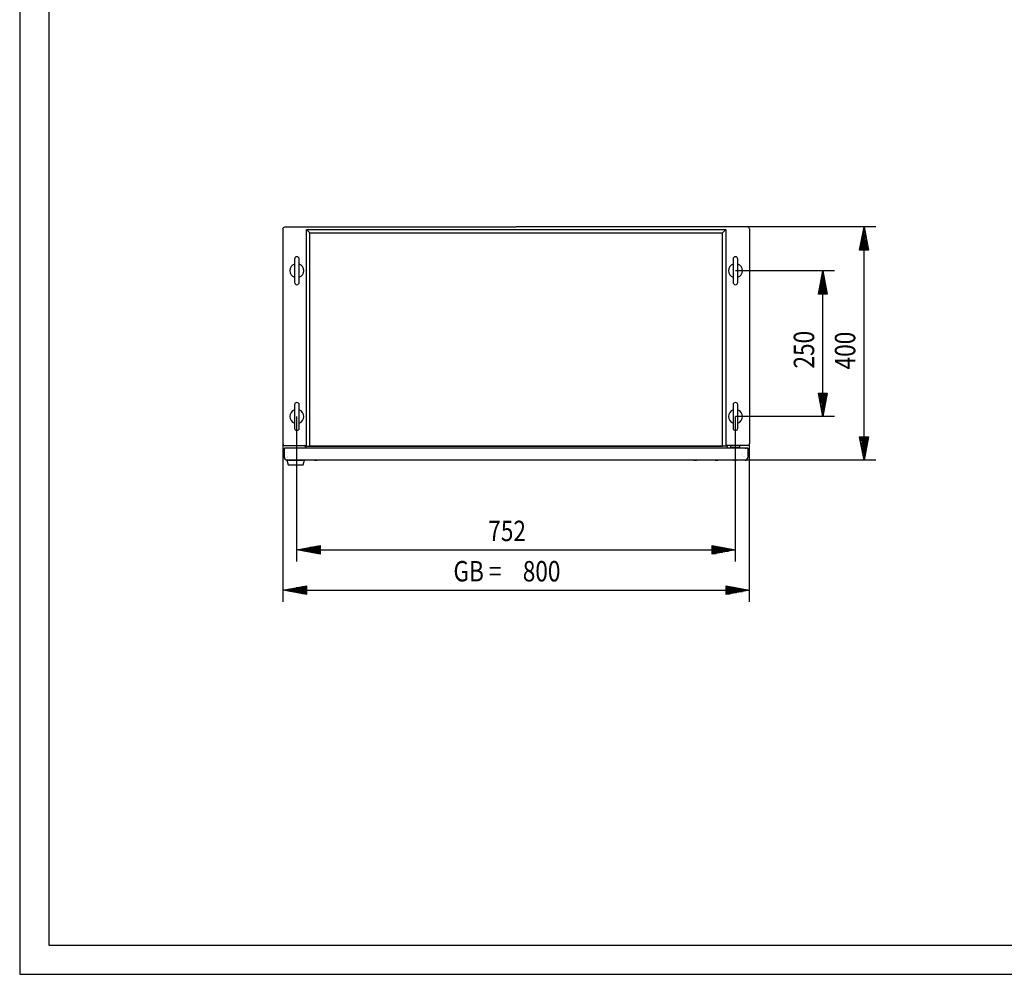
# Model space of a CAD drawing. Extents: x 0 to 5941, y 0 to 4200.
# Drawn here: x 0 to 1688, y 0 to 1637 of the extents above; entities that cross this region are included whole.
import ezdxf

# ---------------------------------------------------------------- set-up
doc = ezdxf.new("R2010")
doc.units = 0
doc.linetypes.add('STRICHPUNKT2', pattern=[18.5, 10, -4, 0.5, -4])
for name, color, linetype in [('1', 7, 'CONTINUOUS'), ('10', 7, 'CONTINUOUS'), ('49', 7, 'CONTINUOUS')]:
    doc.layers.add(name, color=color, linetype=linetype)

msp = doc.modelspace()

# ---------------------------------------------------------------- linework, layer by layer
at = {"layer": '1'}
for p, q in [((451.3122, 1277.9851), (451.5786, 1279.3245)), ((451.3122, 1277.9851), (451.3122, 909.9851)), ((451.3122, 1277.7879), (451.3122, 1277.9318)), ((451.3122, 1277.7879), (451.3122, 909.9851)), ((451.5786, 1279.3245), (452.3373, 1280.4599)), ((452.3373, 1280.4599), (453.4728, 1281.2186)), ((453.4728, 1281.2186), (454.8122, 1281.4851)), ((454.8122, 1281.4851), (851.3122, 1281.4851)), ((491.9561, 1276.9848), (497.5863, 1271.3541)), ((491.9561, 905.4851), (491.9561, 1276.9848)), ((491.9561, 1276.9848), (1210.6683, 1276.9848)), ((497.5863, 906.4851), (497.5863, 1271.3541)), ((497.5863, 1271.3541), (1205.038, 1271.3541)), ((497.5863, 907.4851), (497.5863, 1271.3541)), ((497.5863, 1271.3541), (1205.038, 1271.3541)), ((1247.8122, 1281.4851), (851.3122, 1281.4851)), ((1210.6683, 1276.9848), (1205.038, 1271.3541)), ((1205.038, 906.4851), (1205.038, 1271.3541)), ((1210.6683, 1276.9848), (1210.6683, 905.4851)), ((1249.1516, 1281.2186), (1247.8122, 1281.4851)), ((1250.287, 1280.4599), (1249.1516, 1281.2186)), ((1251.0457, 1279.3245), (1250.287, 1280.4599)), ((1251.3122, 1277.9851), (1251.0457, 1279.3245)), ((1251.3122, 1277.9851), (1251.3122, 909.9851)), ((1251.3122, 1277.7879), (1251.3122, 1277.9318)), ((1251.3122, 1277.7879), (1251.3122, 909.9851)), ((451.3122, 1243.7051), (451.3122, 1239.2651)), ((451.3122, 1243.7051), (451.3122, 1239.2651)), ((451.3122, 1243.7051), (451.3122, 1239.2651)), ((1251.3122, 1243.7051), (1251.3122, 1239.2651)), ((1251.3122, 1243.7051), (1251.3122, 1239.2651)), ((1251.3122, 1243.7051), (1251.3122, 1239.2651)), ((471.3122, 1226.4851), (471.3122, 1186.4851)), ((471.3122, 1226.4851), (471.3122, 1186.4851)), ((479.3122, 1186.4851), (479.3122, 1226.4851)), ((479.3122, 1186.4851), (479.3122, 1226.4851)), ((1223.3122, 1226.4851), (1223.3122, 1186.4851)), ((1223.3122, 1226.4851), (1223.3122, 1186.4851)), ((1231.3122, 1186.4851), (1231.3122, 1226.4851)), ((1231.3122, 1186.4851), (1231.3122, 1226.4851)), ((451.3122, 1091.2053), (451.3122, 1086.7653)), ((1251.3122, 1091.2053), (1251.3122, 1086.7653)), ((471.3122, 976.4851), (471.3122, 936.4851)), ((471.3122, 976.4851), (471.3122, 936.4851)), ((479.3122, 936.4851), (479.3122, 976.4851)), ((479.3122, 936.4851), (479.3122, 976.4851)), ((1223.3122, 976.4851), (1223.3122, 936.4851)), ((1223.3122, 976.4851), (1223.3122, 936.4851)), ((1231.3122, 936.4851), (1231.3122, 976.4851)), ((1231.3122, 936.4851), (1231.3122, 976.4851)), ((451.3122, 923.7046), (451.3122, 919.2646)), ((451.3122, 923.7046), (451.3122, 919.2646)), ((451.3122, 923.7046), (451.3122, 919.2646)), ((1251.3122, 923.7046), (1251.3122, 919.2646)), ((1251.3122, 923.7046), (1251.3122, 919.2646)), ((1251.3122, 923.7046), (1251.3122, 919.2646)), ((451.3122, 909.9851), (451.5786, 908.6457)), ((451.5786, 908.6457), (452.3373, 907.5102)), ((452.3373, 907.5102), (453.4728, 906.7515)), ((453.4728, 906.7515), (454.8122, 906.4851)), ((1237.3122, 901.9851), (454.3122, 901.9851)), ((454.3122, 885.9851), (454.3122, 901.9851)), ((454.3122, 885.9551), (454.3122, 901.9851)), ((454.8122, 906.4851), (491.9561, 906.4851)), ((471.2122, 906.4851), (477.4122, 906.4851)), ((471.2122, 906.4851), (477.4122, 906.4851)), ((471.2122, 906.4851), (477.4122, 906.4851)), ((471.2122, 906.4851), (477.4122, 906.4851)), ((471.2122, 906.4851), (477.4122, 906.4851)), ((471.2122, 906.4851), (477.4122, 906.4851)), ((471.2122, 906.4851), (477.4122, 906.4851)), ((471.2122, 906.4851), (477.4122, 906.4851)), ((471.2122, 906.4851), (477.4122, 906.4851)), ((471.2122, 906.4851), (477.4122, 906.4851)), ((487.8122, 907.9851), (487.8122, 907.9851)), ((488.5775, 906.3328), (487.8122, 906.4851)), ((489.2264, 905.8993), (488.5775, 906.3328)), ((489.6599, 905.2504), (489.2264, 905.8993)), ((489.8122, 904.4851), (489.6599, 905.2504)), ((489.8122, 904.4851), (489.8122, 901.9851)), ((490.6043, 906.4851), (491.3122, 906.4851)), ((491.9561, 905.4851), (1205.038, 905.4851)), ((497.5863, 907.4851), (497.5863, 906.7197)), ((497.5863, 906.7197), (497.5863, 906.0709)), ((497.5863, 905.4851), (497.5863, 906.4851)), ((497.5863, 906.4851), (497.5863, 906.0709)), ((497.5863, 906.0709), (497.5863, 905.6373)), ((497.5863, 905.6373), (497.5863, 905.4851)), ((1210.6683, 905.4851), (497.5863, 905.4851)), ((1205.038, 907.4851), (1205.038, 906.7197)), ((1205.038, 906.7197), (1205.038, 906.0709)), ((1205.038, 906.4851), (1205.038, 905.4851)), ((1205.038, 906.4851), (1205.038, 906.0709)), ((1205.038, 906.0709), (1205.038, 905.6373)), ((1205.038, 905.6373), (1205.038, 905.4851)), ((1205.038, 905.6373), (1205.038, 905.4851)), ((1247.8122, 906.4851), (1210.6683, 906.4851)), ((1212.8122, 904.4851), (1212.9644, 905.2504)), ((1212.8122, 904.4851), (1212.8122, 901.9851)), ((1212.9644, 905.2504), (1213.398, 905.8993)), ((1213.398, 905.8993), (1214.0468, 906.3328)), ((1214.0468, 906.3328), (1214.8122, 906.4851)), ((1214.8122, 907.9851), (1214.8122, 907.9851)), ((1218.3122, 902.4851), (1218.3122, 901.9851)), ((1234.3122, 906.4851), (1222.3122, 906.4851)), ((1234.3122, 903.4851), (1222.8122, 903.4851)), ((1232.4122, 903.4851), (1224.2122, 903.4851)), ((1232.4122, 903.4851), (1224.2122, 903.4851)), ((1232.4122, 903.4851), (1224.2122, 903.4851)), ((1232.4122, 903.4851), (1224.2122, 903.4851)), ((1232.4122, 903.4851), (1224.2122, 903.4851)), ((1232.4122, 903.4851), (1224.2122, 903.4851)), ((1225.3122, 906.4851), (1225.2122, 906.4851)), ((1225.3122, 906.4851), (1225.2122, 906.4851)), ((1225.3122, 906.4851), (1225.2122, 906.4851)), ((1225.3122, 906.4851), (1225.2122, 906.4851)), ((1225.3122, 906.4851), (1225.2122, 906.4851)), ((1225.3122, 906.4851), (1225.2122, 906.4851)), ((1225.3122, 906.4851), (1225.2122, 906.4851)), ((1225.3122, 906.4851), (1225.2122, 906.4851)), ((1225.3122, 906.4851), (1225.2122, 906.4851)), ((1225.3122, 906.4851), (1225.2122, 906.4851)), ((1225.3122, 903.4851), (1231.3122, 903.4851)), ((1225.3122, 903.4851), (1231.3122, 903.4851)), ((1225.3122, 903.4851), (1231.3122, 903.4851)), ((1225.3122, 903.4851), (1231.3122, 903.4851)), ((1225.3122, 903.4851), (1231.3122, 903.4851)), ((1225.3122, 903.4851), (1231.3122, 903.4851)), ((1225.3122, 903.4851), (1231.3122, 903.4851)), ((1225.3122, 903.4851), (1231.3122, 903.4851)), ((1225.3122, 903.4851), (1231.3122, 903.4851)), ((1225.3122, 903.4851), (1231.3122, 903.4851)), ((1225.3122, 903.4851), (1231.3122, 903.4851)), ((1225.3122, 903.4851), (1231.3122, 903.4851)), ((1230.6987, 903.4851), (1225.9257, 903.4851)), ((1225.9257, 903.4851), (1230.6987, 903.4851)), ((1230.6987, 903.4851), (1225.9257, 903.4851)), ((1225.9257, 903.4851), (1230.6987, 903.4851)), ((1230.6987, 903.4851), (1225.9257, 903.4851)), ((1225.9257, 903.4851), (1230.6987, 903.4851)), ((1230.6987, 903.4851), (1225.9257, 903.4851)), ((1225.9257, 903.4851), (1230.6987, 903.4851)), ((1230.6987, 903.4851), (1225.9257, 903.4851)), ((1225.9257, 903.4851), (1230.6987, 903.4851)), ((1230.6987, 903.4851), (1225.9257, 903.4851)), ((1225.9257, 903.4851), (1230.6987, 903.4851)), ((1230.6987, 903.4851), (1225.9257, 903.4851)), ((1225.9257, 903.4851), (1230.6987, 903.4851)), ((1230.6987, 903.4851), (1225.9257, 903.4851)), ((1225.9257, 903.4851), (1230.6987, 903.4851)), ((1230.6987, 903.4851), (1225.9257, 903.4851)), ((1225.9257, 903.4851), (1230.6987, 903.4851)), ((1230.6987, 903.4851), (1225.9257, 903.4851)), ((1225.9257, 903.4851), (1230.6987, 903.4851)), ((1230.6987, 903.4851), (1225.9257, 903.4851)), ((1225.9257, 903.4851), (1230.6987, 903.4851)), ((1230.6987, 903.4851), (1225.9257, 903.4851)), ((1225.9257, 903.4851), (1230.6987, 903.4851)), ((1231.4122, 906.4851), (1231.3122, 906.4851)), ((1231.4122, 906.4851), (1231.3122, 906.4851)), ((1231.4122, 906.4851), (1231.3122, 906.4851)), ((1231.4122, 906.4851), (1231.3122, 906.4851)), ((1231.4122, 906.4851), (1231.3122, 906.4851)), ((1231.4122, 906.4851), (1231.3122, 906.4851)), ((1231.4122, 906.4851), (1231.3122, 906.4851)), ((1231.4122, 906.4851), (1231.3122, 906.4851)), ((1231.4122, 906.4851), (1231.3122, 906.4851)), ((1231.4122, 906.4851), (1231.3122, 906.4851)), ((1234.3122, 906.4851), (1234.3122, 903.4851)), ((1243.8122, 901.9851), (1237.3172, 901.9851)), ((1245.5342, 901.9851), (1243.8122, 901.9851)), ((1243.8122, 901.9851), (1243.8422, 901.9851)), ((1243.8422, 901.9851), (1244.7874, 901.9851)), ((1244.7874, 901.9851), (1245.5887, 901.9851)), ((1246.9941, 901.9851), (1245.5342, 901.9851)), ((1245.5887, 901.9851), (1246.1241, 901.9851)), ((1246.1241, 901.9851), (1246.3122, 901.9851)), ((1246.3122, 901.9851), (1246.3122, 901.9851)), ((1246.9941, 901.9851), (1246.3122, 901.9851)), ((1247.9696, 901.9851), (1246.9941, 901.9851)), ((1249.1516, 906.7515), (1247.8122, 906.4851)), ((1248.3122, 901.9851), (1247.9696, 901.9851)), ((1248.3122, 901.9851), (1247.9696, 901.9851)), ((1248.3122, 901.9851), (1248.3122, 885.9851)), ((1248.3122, 901.9851), (1248.3122, 885.9851)), ((1250.287, 907.5102), (1249.1516, 906.7515)), ((1251.0457, 908.6457), (1250.287, 907.5102)), ((1251.3122, 909.9851), (1251.0457, 908.6457)), ((454.6524, 884.2445), (454.3122, 885.9551)), ((455.6214, 882.7943), (454.6524, 884.2445)), ((457.0716, 881.8253), (455.6214, 882.7943)), ((456.3122, 885.9851), (456.3122, 885.9551)), ((458.7822, 881.4851), (457.0716, 881.8253)), ((488.1057, 881.4851), (458.1057, 881.4851)), ((458.1057, 881.4851), (460.1057, 873.4851)), ((458.7822, 883.4851), (458.8122, 883.4851)), ((1243.8122, 881.4851), (458.7822, 881.4851)), ((458.8122, 885.9851), (458.8122, 885.9851)), ((458.8122, 885.9727), (458.8122, 885.9727)), ((458.8122, 885.9727), (458.8122, 885.9727)), ((1243.8122, 881.4851), (458.8122, 881.4851)), ((458.9322, 893.9313), (458.9322, 893.9313)), ((459.6057, 886.7662), (459.6057, 886.7521)), ((459.9057, 887.0662), (459.9057, 887.0521)), ((460.8057, 881.4851), (460.6057, 881.4851)), ((460.6057, 881.4851), (460.6057, 881.4851)), ((460.8057, 881.4851), (460.6057, 881.4851)), ((460.6057, 881.4851), (460.6057, 881.4851)), ((460.8057, 881.4851), (462.8057, 881.4851)), ((460.8057, 881.4851), (460.8057, 881.4851)), ((460.8057, 881.4851), (485.4057, 881.4851)), ((462.8057, 881.4851), (461.8557, 881.4851)), ((466.9257, 881.4851), (462.4857, 881.4851)), ((466.9257, 881.4851), (462.4857, 881.4851)), ((466.9257, 881.4851), (466.9257, 881.4851)), ((483.4057, 881.4851), (485.4057, 881.4851)), ((484.3557, 881.4851), (483.4057, 881.4851)), ((485.6057, 881.4851), (485.4057, 881.4851)), ((485.6057, 881.4851), (485.4057, 881.4851)), ((485.4057, 881.4851), (485.4057, 881.4851)), ((485.4057, 881.4851), (485.4057, 881.4851)), ((485.6057, 881.4851), (485.6057, 881.4851)), ((486.1057, 873.4851), (488.1057, 881.4851)), ((505.5917, 881.4851), (510.0317, 881.4851)), ((505.5917, 881.4851), (510.0317, 881.4851)), ((505.5917, 881.4851), (510.0317, 881.4851)), ((505.5917, 881.4851), (510.0317, 881.4851)), ((510.0317, 881.4851), (510.0317, 881.4851)), ((510.0317, 881.4851), (510.0317, 881.4851)), ((510.0317, 881.4851), (510.0317, 881.4851)), ((1156.0922, 881.4851), (1160.5322, 881.4851)), ((1156.0922, 881.4851), (1160.5322, 881.4851)), ((1160.5322, 881.4851), (1160.5322, 881.4851)), ((1192.5917, 881.4851), (1197.0317, 881.4851)), ((1192.5917, 881.4851), (1197.0317, 881.4851)), ((1192.5917, 881.4851), (1197.0317, 881.4851)), ((1192.5917, 881.4851), (1197.0317, 881.4851)), ((1197.0317, 881.4851), (1197.0317, 881.4851)), ((1197.0317, 881.4851), (1197.0317, 881.4851)), ((1197.0317, 881.4851), (1197.0317, 881.4851)), ((1224.5922, 881.4851), (1229.0322, 881.4851)), ((1224.5922, 881.4851), (1229.0322, 881.4851)), ((1224.5922, 881.4851), (1229.0322, 881.4851)), ((1224.5922, 881.4851), (1229.0322, 881.4851)), ((1224.5922, 881.4851), (1229.0322, 881.4851)), ((1224.5922, 881.4851), (1229.0322, 881.4851)), ((1229.0322, 881.4851), (1229.0322, 881.4851)), ((1229.0322, 881.4851), (1229.0322, 881.4851)), ((1229.0322, 881.4851), (1229.0322, 881.4851)), ((1229.0322, 881.4851), (1229.0322, 881.4851)), ((1229.0322, 881.4851), (1229.0322, 881.4851)), ((460.1057, 873.4851), (486.1057, 873.4851)), ((465.9557, 873.4851), (480.2557, 873.4851))]:
    msp.add_line(p, q, dxfattribs=at)
at = {"layer": '1', "color": 1, "linetype": 'STRICHPUNKT2'}
msp.add_line((1228.3122, 902.9851), (1228.3122, 902.8851), dxfattribs=at)
msp.add_line((1228.3122, 902.9851), (1228.3122, 902.8851), dxfattribs=at)
msp.add_line((1228.3122, 902.9851), (1228.3122, 902.8851), dxfattribs=at)
msp.add_line((1228.3122, 902.9851), (1228.3122, 902.8851), dxfattribs=at)
msp.add_line((1228.3122, 902.9851), (1228.3122, 902.8851), dxfattribs=at)
msp.add_line((1228.3122, 902.9851), (1228.3122, 902.8851), dxfattribs=at)
at = {"layer": '1'}
for centre, radius, start, end in [((475.3122, 1206.4851), 12, 109.4712206, 180), ((475.3122, 1226.4851), 4, 0, 180), ((475.3122, 1206.4851), 12, -70.5287794, 70.5287794), ((1227.3122, 1206.4851), 12, 109.4712206, 180), ((1227.3122, 1226.4851), 4, 0, 180), ((1227.3122, 1206.4851), 12, -70.5287794, 70.5287794), ((475.3122, 1206.4851), 12, 180, -109.4712206), ((1227.3122, 1206.4851), 12, 180, -109.4712206), ((475.3122, 1186.4851), 4, 180, 0), ((1227.3122, 1186.4851), 4, 180, 0), ((475.3122, 976.4851), 4, 0, 180), ((1227.3122, 976.4851), 4, 0, 180), ((475.3122, 956.4851), 12, 109.4712206, 180), ((475.3122, 956.4851), 12, -70.5287794, 70.5287794), ((1227.3122, 956.4851), 12, 109.4712206, 180), ((1227.3122, 956.4851), 12, -70.5287794, 70.5287794), ((475.3122, 956.4851), 12, 180, -109.4712206), ((1227.3122, 956.4851), 12, 180, -109.4712206), ((475.3122, 936.4851), 4, 180, 0), ((1227.3122, 936.4851), 4, 180, 0), ((1222.3122, 902.4851), 4, 90, 180), ((1222.3122, 902.4851), 4, 90, 180), ((1222.3122, 902.4851), 4, 90, 180), ((1222.8122, 901.9851), 1.5, 90, 180), ((1222.8122, 901.9851), 1.5, 90, 180), ((1222.8122, 901.9851), 1.5, 90, 180), ((1240.3122, 889.4851), 6, 119.9448824, 120), ((1240.3122, 889.4851), 6, 119.9448824, 120), ((1240.3122, 889.4851), 6, 119.9448824, 120), ((1240.3122, 889.4851), 6, 119.9448824, 120), ((1240.3122, 889.4851), 6, 119.9448824, 120), ((1240.3122, 889.4851), 6, 119.9448824, 120), ((1240.3122, 889.4851), 6, 119.9448824, 120), ((1240.3122, 889.4851), 6, 119.9448824, 120), ((1240.3122, 889.4851), 6, 119.9448824, 120), ((1240.3122, 889.4851), 3, 135.1675416, 135.3585296), ((1240.3122, 889.4851), 3, 135.1675416, 135.3585296), ((1240.3122, 889.4851), 3, 135.1675416, 135.3585296), ((1240.3122, 889.4851), 3, 135.1675416, 135.3585296), ((1240.3122, 889.4851), 3, 135.1675416, 135.3585296), ((1240.3122, 889.4851), 3, 135.1675416, 135.3585296), ((1240.3122, 889.4851), 3, 135.1675416, 135.3585296), ((1240.3122, 889.4851), 3, 135.1675416, 135.3585296), ((1240.3122, 889.4851), 3, 135.1675416, 135.3585296), ((1240.3122, 889.4851), 3, 135.1675416, 135.3585296), ((1240.3122, 889.4851), 3, 135.1675416, 135.3585296), ((1240.3122, 889.4851), 3, 135.1675416, 135.3585296), ((1240.3122, 889.4851), 3, 135.1675416, 135.3585296), ((1240.3122, 889.4851), 3, 135.1675416, 135.3585296), ((1240.3122, 889.4851), 3, 135.1675416, 135.3585296), ((1240.3122, 889.4851), 3, 135.1675416, 135.3585296), ((1240.3122, 889.4851), 3, 135.1675416, 135.3585296), ((1240.3122, 889.4851), 3, 135.1675416, 135.3585296), ((1240.3122, 889.4851), 1.5, 135.3350846, 135.7170732), ((1240.3122, 889.4851), 1.5, -45.7170732, -45.3350846), ((1240.3122, 889.4851), 3, -45.3585296, -45.1675416), ((1240.3122, 889.4851), 3, -45.3585296, -45.1675416), ((1240.3122, 889.4851), 3, -45.3585296, -45.1675416), ((1240.3122, 889.4851), 3, -45.3585296, -45.1675416), ((1243.8122, 885.9851), 4.5, -90, 0)]:
    msp.add_arc(centre, radius, start, end, dxfattribs=at)
at = {"layer": '10', "color": 18}
for p, q in [((0, 4200), (0, 0)), ((0, 0), (5940, 0))]:
    msp.add_line(p, q, dxfattribs=at)
at = {"layer": '10', "color": 20}
for p, q in [((50, 4150), (50, 49.9998)), ((50, 49.9998), (5890, 49.9998))]:
    msp.add_line(p, q, dxfattribs=at)
at = {"layer": '49', "color": 4}
for p, q in [((1467.8122, 1281.4851), (1247.8122, 1281.4851)), ((1440.3122, 1241.4851), (1447.8122, 1281.4851)), ((1445.8122, 1242.4851), (1445.8122, 1269.8184)), ((1447.8122, 1281.4851), (1455.3122, 1241.4851)), ((1447.8122, 1242.4851), (1447.8122, 1280.4851)), ((1449.8122, 1242.4851), (1449.8122, 1269.8184)), ((1443.8122, 1242.4851), (1443.8122, 1259.1517)), ((1451.8122, 1242.4851), (1451.8122, 1259.1517)), ((1455.3122, 1241.4851), (1440.3122, 1241.4851)), ((1441.8122, 1242.4851), (1441.8122, 1248.4851)), ((1447.8122, 921.4851), (1447.8122, 1241.4851)), ((1453.8122, 1242.4851), (1453.8122, 1248.4851)), ((1397.3122, 1206.4851), (1227.3122, 1206.4851)), ((1369.8122, 1166.4851), (1377.3122, 1206.4851)), ((1377.3122, 1206.4851), (1384.8122, 1166.4851)), ((1377.3122, 1167.4851), (1377.3122, 1205.4851)), ((1373.3122, 1167.4851), (1373.3122, 1184.1517)), ((1375.3122, 1167.4851), (1375.3122, 1194.8184)), ((1379.3122, 1167.4851), (1379.3122, 1194.8184)), ((1381.3122, 1167.4851), (1381.3122, 1184.1517)), ((1384.8122, 1166.4851), (1369.8122, 1166.4851)), ((1371.3122, 1167.4851), (1371.3122, 1173.4851)), ((1377.3122, 996.4851), (1377.3122, 1166.4851)), ((1383.3122, 1167.4851), (1383.3122, 1173.4851)), ((1377.3122, 956.4851), (1369.8122, 996.4851)), ((1369.8122, 996.4851), (1384.8122, 996.4851)), ((1384.8122, 996.4851), (1377.3122, 956.4851)), ((1371.3122, 995.4851), (1371.3122, 989.4851)), ((1373.3122, 995.4851), (1373.3122, 978.8184)), ((1375.3122, 995.4851), (1375.3122, 968.1517)), ((1377.3122, 995.4851), (1377.3122, 957.4851)), ((1379.3122, 995.4851), (1379.3122, 968.1517)), ((1381.3122, 995.4851), (1381.3122, 978.8184)), ((1383.3122, 995.4851), (1383.3122, 989.4851)), ((475.3122, 707.7811), (475.3122, 956.4851)), ((1227.3122, 707.7811), (1227.3122, 956.4851)), ((1397.3122, 956.4851), (1227.3122, 956.4851)), ((1447.8122, 881.4851), (1440.3122, 921.4851)), ((1440.3122, 921.4851), (1455.3122, 921.4851)), ((1441.8122, 920.4851), (1441.8122, 914.4851)), ((1443.8122, 920.4851), (1443.8122, 903.8184)), ((1445.8122, 920.4851), (1445.8122, 893.1517)), ((1455.3122, 921.4851), (1447.8122, 881.4851)), ((1447.8122, 920.4851), (1447.8122, 882.4851)), ((1449.8122, 920.4851), (1449.8122, 893.1517)), ((1451.8122, 920.4851), (1451.8122, 903.8184)), ((1453.8122, 920.4851), (1453.8122, 914.4851)), ((451.5786, 638.6457), (451.5786, 908.6457)), ((1251.3122, 638.6457), (1251.3122, 909.9851)), ((1467.8122, 881.4851), (1243.8122, 881.4851)), ((475.3122, 727.7811), (515.3122, 735.2811)), ((515.3122, 720.2811), (475.3122, 727.7811)), ((514.3122, 727.7811), (476.3122, 727.7811)), ((514.3122, 729.7811), (486.9788, 729.7811)), ((514.3122, 731.7811), (497.6455, 731.7811)), ((514.3122, 733.7811), (508.3122, 733.7811)), ((515.3122, 735.2811), (515.3122, 720.2811)), ((515.3122, 727.7811), (1187.3122, 727.7811)), ((1187.3122, 720.2811), (1187.3122, 735.2811)), ((1187.3122, 735.2811), (1227.3122, 727.7811)), ((1227.3122, 727.7811), (1187.3122, 720.2811)), ((1188.3122, 733.7811), (1194.3122, 733.7811)), ((1188.3122, 731.7811), (1204.9788, 731.7811)), ((1188.3122, 729.7811), (1215.6455, 729.7811)), ((1188.3122, 727.7811), (1226.3122, 727.7811)), ((514.3122, 725.7811), (486.9788, 725.7811)), ((514.3122, 723.7811), (497.6455, 723.7811)), ((514.3122, 721.7811), (508.3122, 721.7811)), ((1188.3122, 725.7811), (1215.6455, 725.7811)), ((1188.3122, 723.7811), (1204.9788, 723.7811)), ((1188.3122, 721.7811), (1194.3122, 721.7811)), ((451.5786, 658.6457), (491.5786, 666.1457)), ((491.5786, 651.1457), (451.5786, 658.6457)), ((490.5786, 658.6457), (452.5786, 658.6457)), ((490.5786, 660.6457), (463.2453, 660.6457)), ((490.5786, 662.6457), (473.9119, 662.6457)), ((490.5786, 664.6457), (484.5786, 664.6457)), ((491.5786, 666.1457), (491.5786, 651.1457)), ((491.5786, 658.6457), (1211.3122, 658.6457)), ((1211.3122, 651.1457), (1211.3122, 666.1457)), ((1211.3122, 666.1457), (1251.3122, 658.6457)), ((1251.3122, 658.6457), (1211.3122, 651.1457)), ((1212.3122, 664.6457), (1218.3122, 664.6457)), ((1212.3122, 662.6457), (1228.9788, 662.6457)), ((1212.3122, 660.6457), (1239.6455, 660.6457)), ((1212.3122, 658.6457), (1250.3122, 658.6457)), ((490.5786, 656.6457), (463.2453, 656.6457)), ((490.5786, 654.6457), (473.9119, 654.6457)), ((490.5786, 652.6457), (484.5786, 652.6457)), ((1212.3122, 656.6457), (1239.6455, 656.6457)), ((1212.3122, 654.6457), (1228.9788, 654.6457)), ((1212.3122, 652.6457), (1218.3122, 652.6457))]:
    msp.add_line(p, q, dxfattribs=at)

# ---------------------------------------------------------------- texts
at = {"layer": '49', "color": 2, "width": 0.812}
for s, rotation, p in [('250', 90, (1362.3122, 1038.746)), ('400', 89.9999994, (1432.8122, 1037.246)), ('GB =', 359.9999998, (743.7512, 673.6457)), ('800', 359.9999998, (862.6668, 673.6457))]:
    msp.add_text(s, height=35, rotation=rotation, dxfattribs=at).set_placement(p)
msp.add_text('752', height=35, dxfattribs=at).set_placement((803.5531, 742.7811))

doc.saveas('drawing.dxf')
